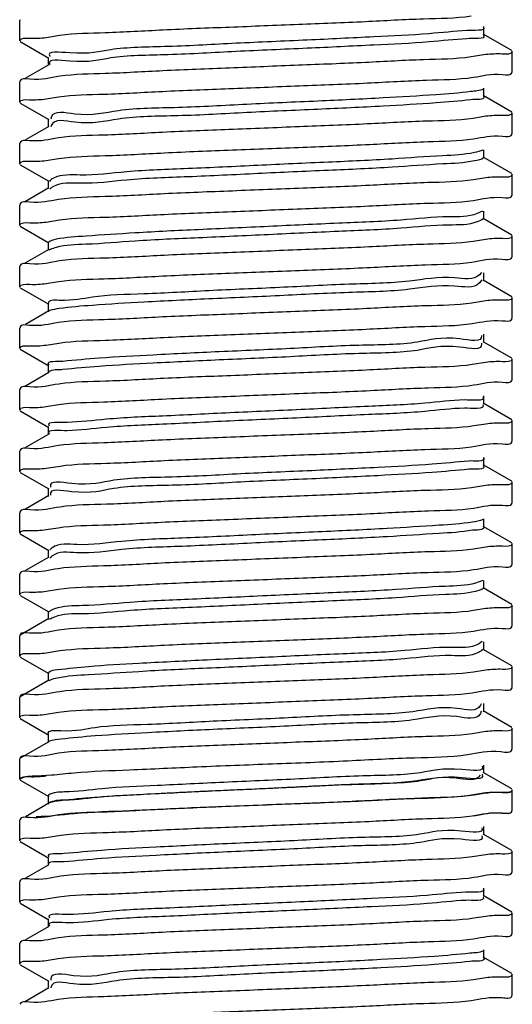
# Model space of a CAD drawing. Extents: x -1069802 to 3709200, y -1510837 to 973127.
# Drawn here: x 991451 to 991495, y -1281811 to -1281723 of the extents above; entities that cross this region are included whole.
import ezdxf

# ---------------------------------------------------------------- set-up
doc = ezdxf.new("R2010")
doc.units = 0
doc.header["$LTSCALE"] = 1000
doc.header["$MEASUREMENT"] = 0

msp = doc.modelspace()

# ---------------------------------------------------------------- linework, layer by layer
at = {"color": 0, "linetype": 'Continuous'}
for p, q in [((991451.493, -1281723.263), (991451.441, -1281723.323)), ((991451.441, -1281725.143), (991451.441, -1281723.323)), ((991492.611, -1281724.597), (991492.611, -1281723.869)), ((991451.493, -1281725.203), (991454.022, -1281726.667)), ((991453.798, -1281724.831), (991454.989, -1281724.641)), ((991495.081, -1281725.994), (991492.552, -1281724.53)), ((991495.133, -1281727.874), (991495.133, -1281726.054)), ((991453.964, -1281726.6), (991453.964, -1281727.328)), ((991492.774, -1281726.36), (991491.472, -1281726.564)), ((991454.022, -1281727.26), (991451.952, -1281728.459)), ((991495.081, -1281727.934), (991495.133, -1281727.874)), ((991451.493, -1281728.725), (991451.441, -1281728.784)), ((991451.441, -1281730.605), (991451.441, -1281728.784)), ((991492.611, -1281730.059), (991492.611, -1281729.331)), ((991453.795, -1281730.285), (991454.878, -1281730.111)), ((991495.081, -1281731.455), (991492.552, -1281729.991)), ((991451.493, -1281730.665), (991454.022, -1281732.129)), ((991453.964, -1281732.061), (991453.964, -1281732.79)), ((991492.779, -1281731.833), (991491.672, -1281732.011)), ((991495.133, -1281733.336), (991495.133, -1281731.515)), ((991454.022, -1281732.722), (991451.952, -1281733.92)), ((991454.233, -1281732.679), (991454.214, -1281732.758)), ((991495.081, -1281733.395), (991495.133, -1281733.336)), ((991451.493, -1281734.186), (991451.441, -1281734.246)), ((991451.441, -1281736.066), (991451.441, -1281734.246)), ((991492.611, -1281735.52), (991492.611, -1281734.792)), ((991453.795, -1281735.748), (991454.893, -1281735.571)), ((991495.081, -1281736.917), (991492.552, -1281735.453)), ((991451.493, -1281736.126), (991454.022, -1281737.59)), ((991492.779, -1281737.296), (991491.694, -1281737.471)), ((991495.133, -1281738.797), (991495.133, -1281736.977)), ((991454.022, -1281738.183), (991451.952, -1281739.382)), ((991453.964, -1281737.523), (991453.964, -1281738.251)), ((991454.207, -1281738.213), (991454.125, -1281738.285)), ((991454.232, -1281738.193), (991454.207, -1281738.213)), ((991495.081, -1281738.857), (991495.133, -1281738.797)), ((991451.493, -1281739.648), (991451.441, -1281739.707)), ((991451.441, -1281741.528), (991451.441, -1281739.707)), ((991492.488, -1281740.236), (991492.027, -1281740.468)), ((991495.081, -1281742.378), (991492.552, -1281740.914)), ((991492.611, -1281740.982), (991492.611, -1281740.254)), ((991451.493, -1281741.588), (991454.022, -1281743.052)), ((991453.798, -1281741.215), (991454.985, -1281741.026)), ((991495.133, -1281744.259), (991495.133, -1281742.438)), ((991453.964, -1281742.984), (991453.964, -1281743.713)), ((991492.779, -1281742.756), (991491.675, -1281742.934)), ((991454.022, -1281743.645), (991451.952, -1281744.843)), ((991454.149, -1281743.662), (991454.061, -1281743.708)), ((991454.183, -1281743.646), (991454.149, -1281743.662)), ((991495.081, -1281744.319), (991495.133, -1281744.259)), ((991451.493, -1281745.109), (991451.441, -1281745.169)), ((991451.441, -1281746.989), (991451.441, -1281745.169)), ((991492.399, -1281745.687), (991492.238, -1281745.886)), ((991492.611, -1281746.443), (991492.611, -1281745.715)), ((991451.493, -1281747.049), (991454.022, -1281748.513)), ((991453.795, -1281746.67), (991454.879, -1281746.495)), ((991492.431, -1281746.357), (991492.238, -1281746.614)), ((991495.081, -1281747.84), (991492.552, -1281746.376)), ((991495.133, -1281749.72), (991495.133, -1281747.9)), ((991453.964, -1281748.446), (991453.964, -1281749.174)), ((991492.775, -1281748.21), (991491.54, -1281748.405)), ((991454.022, -1281749.106), (991451.952, -1281750.305)), ((991454.106, -1281749.077), (991454.025, -1281749.112)), ((991495.081, -1281749.78), (991495.133, -1281749.72)), ((991451.493, -1281750.571), (991451.441, -1281750.63)), ((991451.441, -1281752.451), (991451.441, -1281750.63)), ((991492.398, -1281751.276), (991492.403, -1281751.304)), ((991492.611, -1281751.905), (991492.611, -1281751.177)), ((991453.795, -1281752.134), (991454.916, -1281751.954)), ((991492.389, -1281751.966), (991492.403, -1281752.032)), ((991495.081, -1281753.301), (991492.552, -1281751.837)), ((991451.493, -1281752.511), (991454.022, -1281753.975)), ((991453.964, -1281753.907), (991453.964, -1281754.636)), ((991492.777, -1281753.674), (991491.585, -1281753.864)), ((991495.133, -1281755.182), (991495.133, -1281753.361)), ((991454.022, -1281754.568), (991451.952, -1281755.767)), ((991495.081, -1281755.242), (991495.133, -1281755.182)), ((991451.493, -1281756.032), (991451.441, -1281756.092)), ((991451.441, -1281757.912), (991451.441, -1281756.092)), ((991492.611, -1281757.366), (991492.611, -1281756.638)), ((991453.795, -1281757.592), (991454.871, -1281757.419)), ((991495.081, -1281758.763), (991492.552, -1281757.299)), ((991451.493, -1281757.972), (991454.022, -1281759.436)), ((991492.78, -1281759.143), (991491.715, -1281759.316)), ((991495.133, -1281760.643), (991495.133, -1281758.823)), ((991454.022, -1281760.029), (991451.952, -1281761.228)), ((991453.964, -1281759.369), (991453.964, -1281760.097)), ((991495.081, -1281760.703), (991495.133, -1281760.643)), ((991451.493, -1281761.494), (991451.441, -1281761.553)), ((991451.441, -1281763.374), (991451.441, -1281761.553)), ((991495.081, -1281764.224), (991492.552, -1281762.76)), ((991492.611, -1281762.828), (991492.611, -1281762.1)), ((991451.493, -1281763.434), (991454.022, -1281764.898)), ((991453.799, -1281763.064), (991455.036, -1281762.868)), ((991495.133, -1281766.105), (991495.133, -1281764.284)), ((991453.964, -1281764.83), (991453.964, -1281765.559)), ((991492.775, -1281764.593), (991491.513, -1281764.792)), ((991454.022, -1281765.491), (991451.952, -1281766.69)), ((991495.081, -1281766.165), (991495.133, -1281766.105)), ((991451.493, -1281766.955), (991451.441, -1281767.015)), ((991451.441, -1281768.836), (991451.441, -1281767.015)), ((991492.611, -1281768.289), (991492.611, -1281767.561)), ((991451.493, -1281768.895), (991454.022, -1281770.36)), ((991453.794, -1281768.514), (991454.851, -1281768.343)), ((991495.081, -1281769.686), (991492.552, -1281768.222)), ((991495.133, -1281771.566), (991495.133, -1281769.746)), ((991453.964, -1281770.292), (991453.964, -1281771.02)), ((991492.779, -1281770.065), (991491.696, -1281770.24)), ((991454.022, -1281770.953), (991451.952, -1281772.151)), ((991454.21, -1281770.948), (991454.134, -1281771.032)), ((991454.232, -1281770.927), (991454.21, -1281770.948)), ((991495.081, -1281771.626), (991495.133, -1281771.566)), ((991451.493, -1281772.417), (991451.441, -1281772.477)), ((991451.441, -1281774.297), (991451.441, -1281772.477)), ((991492.517, -1281773.031), (991491.883, -1281773.262)), ((991492.611, -1281773.751), (991492.611, -1281773.023)), ((991453.795, -1281773.977), (991454.874, -1281773.803)), ((991495.081, -1281775.147), (991492.552, -1281773.683)), ((991451.493, -1281774.357), (991454.022, -1281775.821)), ((991453.964, -1281775.753), (991453.964, -1281776.482)), ((991492.779, -1281775.527), (991491.693, -1281775.702)), ((991495.133, -1281777.028), (991495.133, -1281775.207)), ((991454.022, -1281776.414), (991451.493, -1281777.878)), ((991454.18, -1281776.444), (991454.092, -1281776.503)), ((991454.21, -1281776.426), (991454.18, -1281776.444)), ((991495.081, -1281777.088), (991495.133, -1281777.028)), ((991451.493, -1281777.878), (991451.441, -1281777.938)), ((991451.441, -1281779.759), (991451.441, -1281777.938)), ((991492.458, -1281778.452), (991492.122, -1281778.68)), ((991492.611, -1281779.212), (991492.611, -1281778.484)), ((991453.798, -1281779.447), (991455.013, -1281779.254)), ((991495.081, -1281780.609), (991492.552, -1281779.145)), ((991451.493, -1281779.818), (991454.022, -1281781.283)), ((991492.779, -1281780.988), (991491.687, -1281781.164)), ((991495.133, -1281782.489), (991495.133, -1281780.669)), ((991454.022, -1281781.876), (991451.493, -1281783.34)), ((991453.964, -1281781.215), (991453.964, -1281781.943)), ((991454.131, -1281781.878), (991454.046, -1281781.918)), ((991495.081, -1281782.549), (991495.133, -1281782.489)), ((991451.493, -1281783.34), (991451.441, -1281783.4)), ((991451.441, -1281785.22), (991451.441, -1281783.4)), ((991492.362, -1281783.963), (991492.314, -1281784.098)), ((991492.376, -1281784.63), (991492.314, -1281784.827)), ((991495.081, -1281786.071), (991492.552, -1281784.606)), ((991492.611, -1281784.674), (991492.611, -1281783.946)), ((991451.493, -1281785.28), (991454.022, -1281786.744)), ((991453.795, -1281784.901), (991454.892, -1281784.725)), ((991495.133, -1281787.951), (991495.133, -1281786.13)), ((991453.964, -1281786.676), (991453.964, -1281787.405)), ((991492.776, -1281786.442), (991491.573, -1281786.634)), ((991454.022, -1281787.337), (991451.493, -1281788.801)), ((991454.095, -1281787.296), (991454.018, -1281787.329)), ((991495.081, -1281788.011), (991495.133, -1281787.951)), ((991451.493, -1281788.801), (991451.441, -1281788.861)), ((991451.441, -1281790.682), (991451.441, -1281788.861)), ((991492.611, -1281790.135), (991492.611, -1281789.407)), ((991451.493, -1281790.741), (991454.022, -1281792.206)), ((991451.493, -1281790.741), (991454.022, -1281792.206)), ((991452.916, -1281790.36), (991453.818, -1281790.316)), ((991453.818, -1281790.316), (991454.257, -1281790.282)), ((991492.448, -1281790.225), (991492.458, -1281790.245)), ((991495.081, -1281791.532), (991492.552, -1281790.068)), ((991495.133, -1281793.412), (991495.133, -1281791.592)), ((991495.133, -1281793.412), (991495.133, -1281791.592)), ((991454.002, -1281792.083), (991453.964, -1281792.138)), ((991453.964, -1281792.138), (991453.964, -1281792.866)), ((991453.964, -1281792.138), (991453.964, -1281792.866)), ((991492.767, -1281791.882), (991491.149, -1281792.125)), ((991492.78, -1281791.914), (991491.741, -1281792.083)), ((991454.022, -1281792.799), (991451.952, -1281793.997)), ((991454.098, -1281792.763), (991454.021, -1281792.796)), ((991495.081, -1281793.472), (991495.133, -1281793.412)), ((991495.081, -1281793.472), (991495.133, -1281793.412)), ((991451.493, -1281794.263), (991451.441, -1281794.323)), ((991451.441, -1281796.143), (991451.441, -1281794.323)), ((991492.611, -1281795.597), (991492.611, -1281794.869)), ((991453.8, -1281795.837), (991455.102, -1281795.633)), ((991492.433, -1281795.684), (991492.445, -1281795.711)), ((991495.081, -1281796.994), (991492.552, -1281795.529)), ((991451.493, -1281796.203), (991454.022, -1281797.667)), ((991453.964, -1281797.6), (991453.964, -1281798.328)), ((991492.776, -1281797.366), (991491.581, -1281797.556)), ((991495.133, -1281798.874), (991495.133, -1281797.053)), ((991454.022, -1281798.26), (991451.952, -1281799.459)), ((991495.081, -1281798.934), (991495.133, -1281798.874)), ((991451.493, -1281799.724), (991451.441, -1281799.784)), ((991451.441, -1281801.605), (991451.441, -1281799.784)), ((991492.611, -1281801.058), (991492.611, -1281800.33)), ((991453.795, -1281801.285), (991454.871, -1281801.111)), ((991495.081, -1281802.455), (991492.552, -1281800.991)), ((991451.493, -1281801.664), (991454.022, -1281803.129)), ((991492.78, -1281802.835), (991491.709, -1281803.008)), ((991495.133, -1281804.335), (991495.133, -1281802.515)), ((991454.022, -1281803.722), (991451.952, -1281804.92)), ((991453.964, -1281803.061), (991453.964, -1281803.789)), ((991495.081, -1281804.395), (991495.133, -1281804.335)), ((991451.493, -1281805.186), (991451.441, -1281805.246)), ((991451.441, -1281807.066), (991451.441, -1281805.246)), ((991495.081, -1281807.917), (991492.552, -1281806.452)), ((991492.611, -1281806.52), (991492.611, -1281805.792)), ((991451.493, -1281807.126), (991454.022, -1281808.59)), ((991453.795, -1281806.746), (991454.866, -1281806.573)), ((991495.133, -1281809.797), (991495.133, -1281807.976)), ((991453.964, -1281808.523), (991453.964, -1281809.251)), ((991492.779, -1281808.296), (991491.704, -1281808.47)), ((991454.022, -1281809.183), (991451.952, -1281810.382)), ((991454.203, -1281809.119), (991454.203, -1281809.177)), ((991495.081, -1281809.857), (991495.133, -1281809.797))]:
    msp.add_line(p, q, dxfattribs=at)
msp.add_lwpolyline([(991451.441, -1281790.682), (991451.452, -1281790.654), (991451.485, -1281790.627)], dxfattribs=at)
for points, start_tangent, end_tangent in [([(991454.989, -1281724.641), (991459.033, -1281724.396), (991464.149, -1281724.153), (991470.056, -1281723.907), (991476.161, -1281723.663), (991482.098, -1281723.417), (991487.266, -1281723.174), (991491.472, -1281722.923)], (0.989262, 0.146152), (0.98929, 0.145962)), ([(991491.115, -1281724.213), (991487.762, -1281724.498), (991482.866, -1281724.784), (991476.947, -1281725.069), (991470.638, -1281725.354), (991464.612, -1281725.639), (991459.511, -1281725.924), (991455.88, -1281726.209), (991454.105, -1281726.495), (991454.114, -1281726.51)], (-0.9978, -0.066302), (0.512916, -0.858439)), ([(991492.565, -1281723.926), (991491.115, -1281724.213)], (0.631496, -0.775379), (-0.9978, -0.066302)), ([(991451.441, -1281725.143), (991452.343, -1281724.893)], (0, 1), (0.999228, -0.039277)), ([(991452.343, -1281724.893), (991453.798, -1281724.831)], (0.999228, -0.039277), (0.991813, 0.127699)), ([(991491.115, -1281724.941), (991487.762, -1281725.227), (991482.866, -1281725.512), (991476.947, -1281725.797), (991470.638, -1281726.082), (991464.612, -1281726.367), (991459.511, -1281726.652), (991455.88, -1281726.938), (991454.105, -1281727.223)], (-0.9978, -0.066302), (0.470028, -0.882652)), ([(991492.558, -1281724.647), (991492.566, -1281724.656), (991491.115, -1281724.941)], (0.685578, -0.727999), (-0.9978, -0.066302)), ([(991495.133, -1281726.054), (991494.214, -1281726.307)], (0, -1), (-0.999122, 0.041894)), ([(991491.472, -1281726.564), (991487.266, -1281726.815), (991482.098, -1281727.058), (991476.161, -1281727.304), (991470.056, -1281727.548), (991464.149, -1281727.794), (991459.033, -1281728.037), (991454.989, -1281728.282)], (-0.98929, -0.145962), (-0.989262, -0.146152)), ([(991494.214, -1281726.307), (991492.774, -1281726.36)], (-0.999122, 0.041894), (-0.992805, -0.119744)), ([(991454.103, -1281727.219), (991454.105, -1281727.223)], (0.457514, -0.889202), (0.470027, -0.882652)), ([(991454.989, -1281728.282), (991452.343, -1281728.534), (991451.451, -1281728.712)], (-0.989262, -0.146152), (-0.296953, -0.954892)), ([(991454.878, -1281730.111), (991458.923, -1281729.863), (991464.096, -1281729.617), (991470.005, -1281729.371), (991476.245, -1281729.121), (991482.295, -1281728.87), (991487.525, -1281728.622), (991491.672, -1281728.37)], (0.989096, 0.14727), (0.98906, 0.147515)), ([(991491.672, -1281728.37), (991494.26, -1281728.121), (991495.122, -1281727.947)], (0.98906, 0.147515), (0.309217, 0.950991)), ([(991492.559, -1281729.41), (991491.464, -1281729.631)], (-0.872777, -0.488119), (-0.99091, -0.134523)), ([(991451.441, -1281730.605), (991452.316, -1281730.358)], (0, 1), (0.999358, -0.035813)), ([(991452.316, -1281730.358), (991453.795, -1281730.285)], (0.999358, -0.035813), (0.990763, 0.135601)), ([(991491.464, -1281729.631), (991488.382, -1281729.917), (991483.69, -1281730.202), (991477.888, -1281730.487), (991471.596, -1281730.772), (991465.483, -1281731.057), (991460.204, -1281731.342), (991456.319, -1281731.628), (991454.245, -1281731.913), (991454.206, -1281732.088)], (-0.99091, -0.134523), (-0.110682, -0.993856)), ([(991491.464, -1281730.36), (991488.382, -1281730.645), (991483.69, -1281730.93), (991477.888, -1281731.215), (991471.596, -1281731.5), (991465.483, -1281731.785), (991460.204, -1281732.071), (991456.319, -1281732.356), (991454.245, -1281732.641), (991454.238, -1281732.661)], (-0.99091, -0.134523), (-0.301481, -0.953472)), ([(991492.603, -1281730.064), (991492.607, -1281730.074), (991491.464, -1281730.36)], (0.530135, -0.847913), (-0.99091, -0.134523)), ([(991491.672, -1281732.011), (991487.525, -1281732.264), (991482.295, -1281732.511), (991476.245, -1281732.762), (991470.005, -1281733.012), (991464.096, -1281733.258), (991458.923, -1281733.504), (991454.878, -1281733.752)], (-0.98906, -0.147515), (-0.989096, -0.14727)), ([(991494.26, -1281731.762), (991492.779, -1281731.833)], (-0.999355, 0.035916), (-0.990975, -0.13405)), ([(991495.133, -1281731.515), (991494.26, -1281731.762)], (0, -1), (-0.999355, 0.035916)), ([(991454.238, -1281732.661), (991454.233, -1281732.679)], (-0.301482, -0.953472), (-0.278626, -0.9604)), ([(991454.878, -1281733.752), (991452.316, -1281733.999), (991451.452, -1281734.173)], (-0.989096, -0.14727), (-0.308488, -0.951228)), ([(991454.893, -1281735.571), (991459.021, -1281735.32), (991464.246, -1281735.072), (991470.305, -1281734.82), (991476.569, -1281734.57), (991482.467, -1281734.324), (991487.641, -1281734.078), (991491.694, -1281733.83)], (0.989059, 0.147524), (0.989086, 0.147338)), ([(991491.694, -1281733.83), (991494.257, -1281733.583), (991495.122, -1281733.409)], (0.989086, 0.147338), (0.307926, 0.95141)), ([(991492.532, -1281734.822), (991491.769, -1281735.05)], (-0.878244, -0.478212), (-0.975692, -0.219145)), ([(991491.769, -1281735.05), (991488.965, -1281735.335), (991484.489, -1281735.62), (991478.818, -1281735.905), (991472.557, -1281736.19), (991466.374, -1281736.475), (991460.929, -1281736.761), (991456.801, -1281737.046), (991454.432, -1281737.331), (991454.08, -1281737.608)], (-0.975692, -0.219145), (-0.590648, -0.806929)), ([(991492.593, -1281735.505), (991491.769, -1281735.778)], (-0.640023, -0.768356), (-0.975692, -0.219145)), ([(991451.441, -1281736.066), (991452.313, -1281735.82)], (0, 1), (0.999362, -0.035727)), ([(991452.313, -1281735.82), (991453.795, -1281735.748)], (0.999362, -0.035727), (0.990885, 0.134707)), ([(991491.769, -1281735.778), (991488.965, -1281736.063), (991484.489, -1281736.348), (991478.818, -1281736.633), (991472.557, -1281736.918), (991466.374, -1281737.204), (991460.929, -1281737.489), (991456.801, -1281737.774), (991454.432, -1281738.059), (991454.232, -1281738.193)], (-0.975692, -0.219145), (-0.794754, -0.606932)), ([(991494.257, -1281737.224), (991492.779, -1281737.296)], (-0.999352, 0.035983), (-0.990791, -0.135397)), ([(991495.133, -1281736.977), (991494.257, -1281737.224)], (0, -1), (-0.999352, 0.035983)), ([(991491.694, -1281737.471), (991487.641, -1281737.719), (991482.467, -1281737.965), (991476.569, -1281738.211), (991470.305, -1281738.461), (991464.246, -1281738.713), (991459.021, -1281738.961), (991454.893, -1281739.212)], (-0.989086, -0.147338), (-0.989059, -0.147524)), ([(991491.675, -1281739.293), (991494.251, -1281739.045), (991495.122, -1281738.87)], (0.989081, 0.147376), (0.305277, 0.952264)), ([(991454.893, -1281739.212), (991452.313, -1281739.461), (991451.452, -1281739.634)], (-0.989059, -0.147524), (-0.309564, -0.950879)), ([(991454.985, -1281741.026), (991459.047, -1281740.78), (991464.255, -1281740.533), (991470.242, -1281740.284), (991476.426, -1281740.037), (991482.401, -1281739.788), (991487.599, -1281739.542), (991491.675, -1281739.293)], (0.989209, 0.146514), (0.989081, 0.147376)), ([(991492.027, -1281740.468), (991489.508, -1281740.753), (991485.26, -1281741.038), (991479.734, -1281741.323), (991473.521, -1281741.608), (991467.282, -1281741.894), (991461.684, -1281742.179), (991457.324, -1281742.464), (991454.667, -1281742.749), (991454.005, -1281743.023)], (-0.929253, -0.369445), (-0.689124, -0.724644)), ([(991492.54, -1281740.918), (991492.027, -1281741.196)], (-0.667657, -0.744469), (-0.929253, -0.369445)), ([(991451.441, -1281741.528), (991452.347, -1281741.277)], (0, 1), (0.999216, -0.039597)), ([(991452.347, -1281741.277), (991453.798, -1281741.215)], (0.999216, -0.039597), (0.991812, 0.127705)), ([(991492.027, -1281741.196), (991489.508, -1281741.481), (991485.26, -1281741.766), (991479.734, -1281742.051), (991473.521, -1281742.337), (991467.282, -1281742.622), (991461.684, -1281742.907), (991457.324, -1281743.192), (991454.667, -1281743.477), (991454.183, -1281743.646)], (-0.929253, -0.369445), (-0.914981, -0.403497)), ([(991494.251, -1281742.686), (991492.779, -1281742.756)], (-0.999325, 0.036734), (-0.990988, -0.13395)), ([(991495.133, -1281742.438), (991494.251, -1281742.686)], (0, -1), (-0.999325, 0.036734)), ([(991491.675, -1281742.934), (991487.599, -1281743.183), (991482.401, -1281743.429), (991476.426, -1281743.678), (991470.242, -1281743.925), (991464.255, -1281744.174), (991459.047, -1281744.421), (991454.985, -1281744.667)], (-0.989081, -0.147376), (-0.989209, -0.146514)), ([(991491.54, -1281744.764), (991494.219, -1281744.511), (991495.123, -1281744.331)], (0.989263, 0.146147), (0.292032, 0.956409)), ([(991454.985, -1281744.667), (991452.347, -1281744.918), (991451.451, -1281745.096)], (-0.989209, -0.146514), (-0.295405, -0.955372)), ([(991454.879, -1281746.495), (991458.933, -1281746.247), (991464.105, -1281746.001), (991470.076, -1281745.752), (991476.251, -1281745.506), (991482.244, -1281745.257), (991487.447, -1281745.011), (991491.54, -1281744.764)], (0.989079, 0.147384), (0.989263, 0.146147)), ([(991492.238, -1281745.886), (991490.012, -1281746.171), (991486.001, -1281746.456), (991480.634, -1281746.741), (991474.483, -1281747.027), (991468.205, -1281747.312), (991462.469, -1281747.597), (991457.887, -1281747.882), (991454.947, -1281748.167), (991453.964, -1281748.446)], (-0.704597, -0.709608), (-0.019339, -0.999813)), ([(991451.441, -1281746.989), (991452.318, -1281746.742)], (0, 1), (0.999351, -0.036022)), ([(991452.318, -1281746.742), (991453.795, -1281746.67)], (0.999351, -0.036022), (0.990786, 0.135436)), ([(991492.238, -1281746.614), (991490.012, -1281746.899), (991486.001, -1281747.184), (991480.634, -1281747.47), (991474.483, -1281747.755), (991468.205, -1281748.04), (991462.469, -1281748.325), (991457.887, -1281748.61), (991454.947, -1281748.895), (991454.106, -1281749.077)], (-0.704597, -0.709608), (-0.941431, -0.337206)), ([(991495.133, -1281747.9), (991494.219, -1281748.152)], (0, -1), (-0.999168, 0.040787)), ([(991491.54, -1281748.405), (991487.447, -1281748.652), (991482.244, -1281748.898), (991476.251, -1281749.147), (991470.076, -1281749.393), (991464.105, -1281749.642), (991458.933, -1281749.888), (991454.879, -1281750.136)], (-0.989263, -0.146147), (-0.989079, -0.147384)), ([(991494.219, -1281748.152), (991492.775, -1281748.21)], (-0.999168, 0.040787), (-0.992249, -0.124262)), ([(991454.879, -1281750.136), (991452.318, -1281750.383), (991451.452, -1281750.557)], (-0.989079, -0.147384), (-0.307595, -0.951518)), ([(991454.916, -1281751.954), (991459.054, -1281751.702), (991464.228, -1281751.457), (991470.159, -1281751.21), (991476.274, -1281750.966), (991482.185, -1281750.721), (991487.384, -1281750.476), (991491.585, -1281750.223)], (0.98914, 0.146975), (0.989195, 0.146606)), ([(991491.585, -1281750.223), (991494.253, -1281749.968), (991495.122, -1281749.793)], (0.989195, 0.146606), (0.305587, 0.952164)), ([(991492.403, -1281751.304), (991490.473, -1281751.589), (991486.711, -1281751.874), (991481.516, -1281752.16), (991475.443, -1281752.445), (991469.141, -1281752.73), (991463.281, -1281753.015), (991458.488, -1281753.3), (991455.274, -1281753.585)], (0.147183, -0.989109), (-0.994847, -0.101391)), ([(991451.441, -1281752.451), (991452.308, -1281752.205)], (0, 1), (0.999371, -0.035449)), ([(991452.308, -1281752.205), (991453.795, -1281752.134)], (0.999371, -0.035449), (0.991046, 0.13352)), ([(991492.403, -1281752.032), (991490.473, -1281752.317), (991486.711, -1281752.603), (991481.516, -1281752.888), (991475.443, -1281753.173), (991469.141, -1281753.458), (991463.281, -1281753.743), (991458.488, -1281754.029), (991455.274, -1281754.314)], (0.147183, -0.989109), (-0.994847, -0.101391)), ([(991455.274, -1281753.585), (991453.981, -1281753.871), (991453.99, -1281753.883)], (-0.994847, -0.101391), (0.673795, -0.738918)), ([(991491.585, -1281753.864), (991487.384, -1281754.117), (991482.185, -1281754.362), (991476.274, -1281754.607), (991470.159, -1281754.851), (991464.228, -1281755.098), (991459.054, -1281755.343), (991454.916, -1281755.595)], (-0.989195, -0.146606), (-0.98914, -0.146975)), ([(991494.253, -1281753.609), (991492.777, -1281753.674)], (-0.999299, 0.037429), (-0.991717, -0.128442)), ([(991495.133, -1281753.361), (991494.253, -1281753.609)], (0, -1), (-0.999299, 0.037429)), ([(991455.274, -1281754.314), (991453.997, -1281754.538)], (-0.994847, -0.101391), (-0.765413, -0.64354)), ([(991454.916, -1281755.595), (991452.308, -1281755.846), (991451.452, -1281756.019)], (-0.98914, -0.146975), (-0.311669, -0.950191)), ([(991454.871, -1281757.419), (991458.892, -1281757.172), (991464.07, -1281756.926), (991470.178, -1281756.671), (991476.602, -1281756.415), (991482.537, -1281756.167), (991487.683, -1281755.922), (991491.715, -1281755.675)], (0.989097, 0.147264), (0.989076, 0.147407)), ([(991491.715, -1281755.675), (991494.261, -1281755.428), (991495.122, -1281755.255)], (0.989076, 0.147407), (0.309849, 0.950786)), ([(991490.892, -1281757.007), (991487.387, -1281757.293), (991482.377, -1281757.578), (991476.398, -1281757.863), (991470.087, -1281758.148), (991464.117, -1281758.433), (991459.126, -1281758.718), (991455.645, -1281759.004)], (-0.999776, -0.021161), (-0.999572, -0.029241)), ([(991492.523, -1281756.727), (991490.892, -1281757.007)], (0.582116, -0.813106), (-0.999776, -0.021161)), ([(991492.515, -1281757.444), (991492.52, -1281757.451), (991490.892, -1281757.736)], (0.629999, -0.776596), (-0.999776, -0.021161)), ([(991451.441, -1281757.912), (991452.317, -1281757.666)], (0, 1), (0.999359, -0.035802)), ([(991452.317, -1281757.666), (991453.795, -1281757.592)], (0.999359, -0.035802), (0.990702, 0.13605)), ([(991490.892, -1281757.736), (991487.387, -1281758.021), (991482.377, -1281758.306), (991476.398, -1281758.591), (991470.087, -1281758.876), (991464.117, -1281759.162), (991459.126, -1281759.447), (991455.645, -1281759.732)], (-0.999776, -0.021161), (-0.999572, -0.029241)), ([(991455.645, -1281759.004), (991454.046, -1281759.289), (991454.051, -1281759.295)], (-0.999572, -0.029241), (0.643817, -0.765179)), ([(991494.261, -1281759.069), (991492.78, -1281759.143)], (-0.999374, 0.035381), (-0.990592, -0.13685)), ([(991495.133, -1281758.823), (991494.261, -1281759.069)], (0, -1), (-0.999374, 0.035381)), ([(991455.645, -1281759.732), (991454.043, -1281760.014)], (-0.999572, -0.029241), (0.596767, -0.802414)), ([(991491.715, -1281759.316), (991487.683, -1281759.563), (991482.537, -1281759.808), (991476.602, -1281760.056), (991470.178, -1281760.312), (991464.07, -1281760.567), (991458.892, -1281760.813), (991454.871, -1281761.06)], (-0.989076, -0.147407), (-0.989097, -0.147264)), ([(991491.513, -1281761.151), (991494.221, -1281760.895), (991495.123, -1281760.716)], (0.989286, 0.145993), (0.292416, 0.956291)), ([(991454.871, -1281761.06), (991452.317, -1281761.307), (991451.452, -1281761.48)], (-0.989097, -0.147264), (-0.308221, -0.951315)), ([(991455.036, -1281762.868), (991459.137, -1281762.621), (991464.269, -1281762.379), (991470.19, -1281762.132), (991476.298, -1281761.888), (991482.227, -1281761.642), (991487.368, -1281761.4), (991491.513, -1281761.151)], (0.989279, 0.146039), (0.989286, 0.145993)), ([(991491.267, -1281762.426), (991488.028, -1281762.711), (991483.216, -1281762.996), (991477.345, -1281763.281), (991471.041, -1281763.566), (991464.976, -1281763.851), (991459.799, -1281764.137), (991456.059, -1281764.422), (991454.158, -1281764.707), (991454.173, -1281764.758)], (-0.995469, -0.095089), (0.324974, -0.945723)), ([(991492.594, -1281762.149), (991491.267, -1281762.426)], (0.396749, -0.917927), (-0.995469, -0.095089)), ([(991451.441, -1281763.374), (991452.351, -1281763.122)], (0, 1), (0.999181, -0.040475)), ([(991452.351, -1281763.122), (991453.799, -1281763.064)], (0.999181, -0.040475), (0.992237, 0.124365)), ([(991491.267, -1281763.154), (991488.028, -1281763.439), (991483.216, -1281763.724), (991477.345, -1281764.009), (991471.041, -1281764.295), (991464.976, -1281764.58), (991459.799, -1281764.865), (991456.059, -1281765.15), (991454.158, -1281765.435)], (-0.995469, -0.095089), (0.225619, -0.974216)), ([(991492.58, -1281762.857), (991492.589, -1281762.869), (991491.267, -1281763.154)], (0.681767, -0.731569), (-0.995469, -0.095089)), ([(991494.221, -1281764.536), (991492.775, -1281764.593)], (-0.999162, 0.040935), (-0.992452, -0.122635)), ([(991495.133, -1281764.284), (991494.221, -1281764.536)], (0, -1), (-0.999162, 0.040935)), ([(991491.513, -1281764.792), (991487.368, -1281765.041), (991482.227, -1281765.283), (991476.298, -1281765.529), (991470.19, -1281765.773), (991464.269, -1281766.02), (991459.137, -1281766.262), (991455.036, -1281766.509)], (-0.989286, -0.145993), (-0.989279, -0.146039)), ([(991454.158, -1281765.435), (991454.162, -1281765.453)], (0.225619, -0.974216), (0.263642, -0.96462)), ([(991491.696, -1281766.599), (991494.255, -1281766.352), (991495.122, -1281766.178)], (0.989126, 0.147068), (0.307355, 0.951595)), ([(991455.036, -1281766.509), (991452.351, -1281766.763), (991451.451, -1281766.942)], (-0.989279, -0.146039), (-0.293373, -0.955998)), ([(991454.851, -1281768.343), (991458.869, -1281768.097), (991464.007, -1281767.852), (991469.973, -1281767.603), (991476.423, -1281767.345), (991482.53, -1281767.09), (991487.692, -1281766.844), (991491.696, -1281766.599)], (0.989079, 0.147387), (0.989126, 0.147068)), ([(991491.598, -1281767.844), (991488.632, -1281768.129), (991484.03, -1281768.414), (991478.281, -1281768.699), (991472, -1281768.984), (991465.856, -1281769.27), (991460.505, -1281769.555), (991456.517, -1281769.84), (991454.318, -1281770.125), (991454.111, -1281770.346)], (-0.986099, -0.166158), (-0.342963, -0.939349)), ([(991492.548, -1281767.62), (991491.598, -1281767.844)], (-0.886842, -0.462072), (-0.986099, -0.166158)), ([(991451.441, -1281768.836), (991452.311, -1281768.589)], (0, 1), (0.999386, -0.035037)), ([(991452.311, -1281768.589), (991453.794, -1281768.514)], (0.999386, -0.035037), (0.990499, 0.137516)), ([(991491.598, -1281768.572), (991488.632, -1281768.857), (991484.03, -1281769.142), (991478.281, -1281769.428), (991472, -1281769.713), (991465.856, -1281769.998), (991460.505, -1281770.283), (991456.517, -1281770.568), (991454.318, -1281770.853), (991454.232, -1281770.927)], (-0.986099, -0.166158), (-0.738571, -0.674176)), ([(991492.61, -1281768.289), (991491.598, -1281768.572)], (-0.130932, -0.991391), (-0.986099, -0.166158)), ([(991495.133, -1281769.746), (991494.255, -1281769.993)], (0, -1), (-0.999349, 0.036076)), ([(991491.696, -1281770.24), (991487.692, -1281770.485), (991482.53, -1281770.731), (991476.423, -1281770.986), (991469.973, -1281771.244), (991464.007, -1281771.493), (991458.869, -1281771.738), (991454.851, -1281771.984)], (-0.989126, -0.147068), (-0.989079, -0.147387)), ([(991494.255, -1281769.993), (991492.779, -1281770.065)], (-0.999349, 0.036076), (-0.990775, -0.135516)), ([(991454.851, -1281771.984), (991452.311, -1281772.23), (991451.452, -1281772.403)], (-0.989079, -0.147387), (-0.310932, -0.950432)), ([(991454.874, -1281773.803), (991458.97, -1281773.553), (991464.183, -1281773.305), (991470.259, -1281773.053), (991476.574, -1281772.8), (991482.465, -1281772.555), (991487.636, -1281772.309), (991491.693, -1281772.061)], (0.989048, 0.147594), (0.989078, 0.147395)), ([(991491.693, -1281772.061), (991494.255, -1281771.814), (991495.122, -1281771.639)], (0.989078, 0.147395), (0.307351, 0.951596)), ([(991491.883, -1281773.262), (991489.199, -1281773.547), (991484.817, -1281773.832), (991479.206, -1281774.117), (991472.963, -1281774.403), (991466.755, -1281774.688), (991461.243, -1281774.973), (991457.017, -1281775.258), (991454.525, -1281775.543), (991454.041, -1281775.821)], (-0.962924, -0.269772), (-0.658136, -0.752899)), ([(991451.441, -1281774.297), (991452.312, -1281774.051)], (0, 1), (0.999372, -0.035427)), ([(991452.312, -1281774.051), (991453.795, -1281773.977)], (0.999372, -0.035427), (0.990717, 0.135939)), ([(991491.883, -1281773.99), (991489.199, -1281774.275), (991484.817, -1281774.561), (991479.206, -1281774.846), (991472.963, -1281775.131), (991466.755, -1281775.416), (991461.243, -1281775.701), (991457.017, -1281775.986), (991454.525, -1281776.272), (991454.21, -1281776.426)], (-0.962924, -0.269772), (-0.865105, -0.501592)), ([(991492.574, -1281773.716), (991491.883, -1281773.99)], (-0.687387, -0.726291), (-0.962924, -0.269772)), ([(991491.693, -1281775.702), (991487.636, -1281775.95), (991482.465, -1281776.196), (991476.574, -1281776.441), (991470.259, -1281776.694), (991464.183, -1281776.946), (991458.97, -1281777.194), (991454.874, -1281777.444)], (-0.989078, -0.147395), (-0.989048, -0.147594)), ([(991494.255, -1281775.455), (991492.779, -1281775.527)], (-0.999348, 0.036118), (-0.990807, -0.135283)), ([(991495.133, -1281775.207), (991494.255, -1281775.455)], (0, -1), (-0.999348, 0.036118)), ([(991454.874, -1281777.444), (991452.312, -1281777.692), (991451.452, -1281777.865)], (-0.989048, -0.147594), (-0.310223, -0.950664)), ([(991455.013, -1281779.254), (991459.086, -1281779.008), (991464.289, -1281778.762), (991470.281, -1281778.513), (991476.458, -1281778.267), (991482.435, -1281778.018), (991487.622, -1281777.771), (991491.687, -1281777.523)], (0.98924, 0.146301), (0.989077, 0.147403)), ([(991491.687, -1281777.523), (991494.254, -1281777.275), (991495.122, -1281777.101)], (0.989077, 0.147403), (0.306622, 0.951831)), ([(991492.122, -1281778.68), (991489.725, -1281778.965), (991485.576, -1281779.25), (991480.115, -1281779.536), (991473.926, -1281779.821), (991467.669, -1281780.106), (991462.011, -1281780.391), (991457.556, -1281780.676), (991454.779, -1281780.961), (991453.985, -1281781.234)], (-0.877819, -0.478993), (-0.658426, -0.752645)), ([(991492.504, -1281779.13), (991492.122, -1281779.408)], (-0.609814, -0.792544), (-0.877819, -0.478993)), ([(991451.441, -1281779.759), (991452.353, -1281779.507)], (0, 1), (0.999186, -0.04035)), ([(991452.353, -1281779.507), (991453.798, -1281779.447)], (0.999186, -0.04035), (0.992062, 0.125747)), ([(991492.122, -1281779.408), (991489.725, -1281779.694), (991485.576, -1281779.979), (991480.115, -1281780.264), (991473.926, -1281780.549), (991467.669, -1281780.834), (991462.011, -1281781.119), (991457.556, -1281781.405), (991454.779, -1281781.69), (991454.131, -1281781.878)], (-0.877819, -0.478993), (-0.924952, -0.380083)), ([(991494.254, -1281780.916), (991492.779, -1281780.988)], (-0.99934, 0.036333), (-0.990869, -0.134825)), ([(991495.133, -1281780.669), (991494.254, -1281780.916)], (0, -1), (-0.99934, 0.036333)), ([(991491.687, -1281781.164), (991487.622, -1281781.412), (991482.435, -1281781.659), (991476.458, -1281781.908), (991470.281, -1281782.154), (991464.289, -1281782.403), (991459.086, -1281782.649), (991455.013, -1281782.895)], (-0.989077, -0.147403), (-0.98924, -0.146301)), ([(991491.573, -1281782.993), (991494.226, -1281782.741), (991495.123, -1281782.562)], (0.989235, 0.146334), (0.294737, 0.955578)), ([(991455.013, -1281782.895), (991452.353, -1281783.148), (991451.451, -1281783.327)], (-0.98924, -0.146301), (-0.293097, -0.956083)), ([(991454.892, -1281784.725), (991458.959, -1281784.476), (991464.158, -1281784.229), (991470.138, -1281783.98), (991476.316, -1281783.734), (991482.306, -1281783.485), (991487.507, -1281783.239), (991491.573, -1281782.993)], (0.989082, 0.147369), (0.989235, 0.146334)), ([(991492.314, -1281784.098), (991490.211, -1281784.383), (991486.304, -1281784.669), (991481.008, -1281784.954), (991474.888, -1281785.239), (991468.598, -1281785.524), (991462.808, -1281785.809), (991458.135, -1281786.094), (991455.079, -1281786.38), (991453.965, -1281786.665), (991453.969, -1281786.674)], (-0.416882, -0.90896), (0.454993, -0.890495)), ([(991451.441, -1281785.22), (991452.321, -1281784.972)], (0, 1), (0.999335, -0.036461)), ([(991452.321, -1281784.972), (991453.795, -1281784.901)], (0.999335, -0.036461), (0.990915, 0.13449)), ([(991492.314, -1281784.827), (991490.211, -1281785.112), (991486.304, -1281785.397), (991481.008, -1281785.682), (991474.888, -1281785.967), (991468.598, -1281786.252), (991462.808, -1281786.538), (991458.135, -1281786.823), (991455.079, -1281787.108), (991454.095, -1281787.296)], (-0.416882, -0.90896), (-0.943011, -0.332761)), ([(991494.226, -1281786.382), (991492.776, -1281786.442)], (-0.999204, 0.039899), (-0.991945, -0.126672)), ([(991495.133, -1281786.13), (991494.226, -1281786.382)], (0, -1), (-0.999204, 0.039899)), ([(991491.573, -1281786.634), (991487.507, -1281786.88), (991482.306, -1281787.126), (991476.316, -1281787.375), (991470.138, -1281787.621), (991464.16, -1281787.87), (991458.961, -1281788.117), (991454.892, -1281788.366)], (-0.989235, -0.146334), (-0.989081, -0.147375)), ([(991491.149, -1281788.484), (991494.123, -1281788.216), (991495.124, -1281788.022)], (0.989139, 0.146982), (0.25731, 0.966329)), ([(991454.892, -1281788.366), (991452.321, -1281788.613), (991451.452, -1281788.788)], (-0.989081, -0.147375), (-0.306169, -0.951977)), ([(991454.257, -1281790.282), (991456.259, -1281790.093), (991461.18, -1281789.827), (991467.182, -1281789.562), (991473.85, -1281789.294), (991480.548, -1281789.022), (991486.462, -1281788.753), (991491.149, -1281788.484)], (0.996556, 0.082926), (0.989139, 0.146982)), ([(991492.458, -1281789.516), (991490.655, -1281789.802), (991486.999, -1281790.087), (991481.881, -1281790.372), (991475.846, -1281790.657), (991469.538, -1281790.942), (991463.63, -1281791.227), (991458.752, -1281791.513), (991455.424, -1281791.798)], (0.432837, -0.901472), (-0.999641, -0.026791)), ([(991451.441, -1281790.682), (991452.322, -1281790.434)], (0, 1), (0.999335, -0.036453)), ([(991451.485, -1281790.627), (991452.916, -1281790.36)], (0.846349, 0.532628), (0.999621, 0.02753)), ([(991452.322, -1281790.434), (991453.795, -1281790.363)], (0.999335, -0.036453), (0.99087, 0.13482)), ([(991492.296, -1281790.293), (991490.162, -1281790.578), (991486.229, -1281790.863), (991480.915, -1281791.148), (991474.787, -1281791.433), (991468.499, -1281791.718), (991462.723, -1281792.004), (991458.073, -1281792.289), (991455.046, -1281792.574), (991454.098, -1281792.763)], (-0.505307, -0.862939), (-0.942703, -0.333632)), ([(991492.458, -1281790.245), (991490.655, -1281790.53), (991486.999, -1281790.815), (991481.881, -1281791.1), (991475.846, -1281791.385), (991469.538, -1281791.671), (991463.63, -1281791.956), (991458.752, -1281792.241), (991455.424, -1281792.526)], (0.432837, -0.901472), (-0.999641, -0.026791)), ([(991495.133, -1281791.592), (991494.123, -1281791.857)], (0, -1), (-0.998645, 0.052047)), ([(991495.133, -1281791.592), (991494.268, -1281791.837)], (0, -1), (-0.999406, 0.034469)), ([(991491.149, -1281792.125), (991486.462, -1281792.394), (991480.548, -1281792.663), (991473.85, -1281792.935), (991467.182, -1281793.203), (991461.18, -1281793.468), (991456.259, -1281793.734), (991452.916, -1281794.001)], (-0.989139, -0.146982), (-0.999621, -0.02753)), ([(991455.424, -1281791.798), (991454.002, -1281792.083)], (-0.999641, -0.026791), (-0.814814, -0.579723)), ([(991491.741, -1281792.083), (991487.74, -1281792.329), (991482.622, -1281792.573), (991476.616, -1281792.824), (991470.136, -1281793.083), (991464.018, -1281793.338), (991458.869, -1281793.584), (991454.889, -1281793.828)], (-0.989073, -0.147425), (-0.989163, -0.146821)), ([(991494.123, -1281791.857), (991492.767, -1281791.882)], (-0.998645, 0.052047), (-0.995558, -0.094155)), ([(991494.268, -1281791.837), (991492.78, -1281791.914)], (-0.999406, 0.034469), (-0.990328, -0.138746)), ([(991455.424, -1281792.526), (991454.021, -1281792.798)], (-0.999641, -0.026791), (-0.826603, -0.562785)), ([(991454.889, -1281793.828), (991452.322, -1281794.075), (991451.452, -1281794.25)], (-0.989163, -0.146821), (-0.305858, -0.952077)), ([(991455.102, -1281795.633), (991459.297, -1281795.382), (991464.464, -1281795.139), (991470.399, -1281794.893), (991476.504, -1281794.649), (991482.414, -1281794.403), (991487.529, -1281794.16), (991491.581, -1281793.915)], (0.989293, 0.145942), (0.989268, 0.14611)), ([(991491.581, -1281793.915), (991494.233, -1281793.663), (991495.123, -1281793.485)], (0.989268, 0.14611), (0.297475, 0.95473)), ([(991491.731, -1281793.904), (991494.265, -1281793.658), (991495.122, -1281793.486)], (0.989074, 0.147418), (0.311738, 0.950168)), ([(991492.445, -1281794.983), (991490.61, -1281795.268), (991486.928, -1281795.553), (991481.79, -1281795.838), (991475.745, -1281796.123), (991469.439, -1281796.408), (991463.542, -1281796.694), (991458.685, -1281796.979), (991455.386, -1281797.264)], (0.376936, -0.926239), (-0.996784, -0.080134)), ([(991451.441, -1281796.143), (991452.362, -1281795.89)], (0, 1), (0.999114, -0.042074)), ([(991452.362, -1281795.89), (991453.8, -1281795.837)], (0.999114, -0.042074), (0.992819, 0.119624)), ([(991492.445, -1281795.711), (991490.61, -1281795.996), (991486.928, -1281796.281), (991481.79, -1281796.566), (991475.745, -1281796.851), (991469.439, -1281797.137), (991463.542, -1281797.422), (991458.685, -1281797.707), (991455.386, -1281797.992)], (0.376936, -0.926239), (-0.996784, -0.080134)), ([(991455.386, -1281797.264), (991453.996, -1281797.549), (991454.005, -1281797.56)], (-0.996784, -0.080134), (0.689182, -0.724588)), ([(991491.581, -1281797.556), (991487.529, -1281797.801), (991482.414, -1281798.044), (991476.504, -1281798.29), (991470.399, -1281798.534), (991464.464, -1281798.78), (991459.297, -1281799.023), (991455.102, -1281799.274)], (-0.989268, -0.14611), (-0.989293, -0.145942)), ([(991494.233, -1281797.304), (991492.776, -1281797.366)], (-0.999231, 0.039219), (-0.991836, -0.127516)), ([(991495.133, -1281797.053), (991494.233, -1281797.304)], (0, -1), (-0.999231, 0.039219)), ([(991455.386, -1281797.992), (991453.997, -1281798.279)], (-0.996784, -0.080134), (0.613324, -0.789832)), ([(991455.102, -1281799.274), (991452.362, -1281799.531), (991451.451, -1281799.712)], (-0.989293, -0.145942), (-0.288778, -0.957396)), ([(991454.871, -1281801.111), (991458.914, -1281800.863), (991464.072, -1281800.618), (991469.987, -1281800.371), (991476.375, -1281800.116), (991482.469, -1281799.862), (991487.658, -1281799.615), (991491.709, -1281799.367)], (0.989081, 0.147375), (0.989061, 0.147506)), ([(991491.709, -1281799.367), (991494.26, -1281799.12), (991495.122, -1281798.947)], (0.989061, 0.147506), (0.30943, 0.950922)), ([(991491.016, -1281800.686), (991487.593, -1281800.971), (991482.644, -1281801.256), (991476.698, -1281801.541), (991470.387, -1281801.827), (991464.386, -1281802.112), (991459.334, -1281802.397), (991455.771, -1281802.682)], (-0.998896, -0.046982), (-1, -0.000528)), ([(991492.548, -1281800.401), (991491.016, -1281800.686)], (0.62173, -0.783232), (-0.998896, -0.046982)), ([(991492.541, -1281801.121), (991492.547, -1281801.129), (991491.016, -1281801.414)], (0.668666, -0.743563), (-0.998896, -0.046982)), ([(991451.441, -1281801.605), (991452.316, -1281801.358)], (0, 1), (0.999361, -0.035745)), ([(991452.316, -1281801.358), (991453.795, -1281801.285)], (0.999361, -0.035745), (0.990706, 0.136024)), ([(991491.016, -1281801.414), (991487.593, -1281801.699), (991482.644, -1281801.984), (991476.698, -1281802.27), (991470.387, -1281802.555), (991464.386, -1281802.84), (991459.334, -1281803.125), (991455.771, -1281803.41)], (-0.998896, -0.046982), (-1, -0.000528)), ([(991455.771, -1281802.682), (991454.076, -1281802.967), (991454.082, -1281802.975)], (-1, -0.000528), (0.588197, -0.808718)), ([(991494.26, -1281802.761), (991492.78, -1281802.835)], (-0.999369, 0.035525), (-0.990645, -0.136462)), ([(991495.133, -1281802.515), (991494.26, -1281802.761)], (0, -1), (-0.999369, 0.035525)), ([(991455.771, -1281803.41), (991454.072, -1281803.69)], (-1, -0.000528), (0.537365, -0.84335)), ([(991491.709, -1281803.008), (991487.658, -1281803.256), (991482.469, -1281803.503), (991476.375, -1281803.757), (991469.987, -1281804.012), (991464.072, -1281804.259), (991458.914, -1281804.504), (991454.871, -1281804.752)], (-0.989061, -0.147506), (-0.989081, -0.147375)), ([(991491.704, -1281804.829), (991494.258, -1281804.582), (991495.122, -1281804.408)], (0.989077, 0.1474), (0.308588, 0.951196)), ([(991454.871, -1281804.752), (991452.316, -1281804.999), (991451.452, -1281805.173)], (-0.989081, -0.147375), (-0.308532, -0.951214)), ([(991454.866, -1281806.573), (991458.915, -1281806.325), (991464.107, -1281806.078), (991470.206, -1281805.824), (991476.592, -1281805.569), (991482.501, -1281805.322), (991487.66, -1281805.077), (991491.704, -1281804.829)], (0.989067, 0.147467), (0.989077, 0.1474)), ([(991491.377, -1281806.104), (991488.223, -1281806.389), (991483.476, -1281806.674), (991477.642, -1281806.96), (991471.343, -1281807.245), (991465.252, -1281807.53), (991460.018, -1281807.815), (991456.199, -1281808.1), (991454.204, -1281808.385), (991454.206, -1281808.498)], (-0.993213, -0.116306), (0.101876, -0.994797)), ([(991492.568, -1281805.883), (991491.377, -1281806.104)], (-0.841891, -0.539647), (-0.993213, -0.116306)), ([(991451.441, -1281807.066), (991452.314, -1281806.82)], (0, 1), (0.999369, -0.035509)), ([(991452.314, -1281806.82), (991453.795, -1281806.746)], (0.999369, -0.035509), (0.99065, 0.136429)), ([(991491.377, -1281806.832), (991488.223, -1281807.117), (991483.476, -1281807.403), (991477.642, -1281807.688), (991471.343, -1281807.973), (991465.252, -1281808.258), (991460.018, -1281808.543), (991456.199, -1281808.828), (991454.204, -1281809.114), (991454.203, -1281809.119)], (-0.993213, -0.116306), (-0.054965, -0.998488)), ([(991492.593, -1281806.535), (991492.601, -1281806.547), (991491.377, -1281806.832)], (0.6374, -0.770533), (-0.993213, -0.116306)), ([(991494.258, -1281808.223), (991492.779, -1281808.296)], (-0.999361, 0.035752), (-0.9907, -0.136063)), ([(991495.133, -1281807.976), (991494.258, -1281808.223)], (0, -1), (-0.999361, 0.035752)), ([(991491.704, -1281808.47), (991487.66, -1281808.718), (991482.501, -1281808.963), (991476.592, -1281809.21), (991470.206, -1281809.465), (991464.107, -1281809.719), (991458.915, -1281809.966), (991454.866, -1281810.214)], (-0.989077, -0.1474), (-0.989067, -0.147467)), ([(991491.477, -1281810.307), (991494.215, -1281810.05), (991495.123, -1281809.869)], (0.98929, 0.145964), (0.289962, 0.957038)), ([(991454.866, -1281810.214), (991452.314, -1281810.461), (991451.452, -1281810.634)], (-0.989067, -0.147467), (-0.309411, -0.950928)), ([(991454.994, -1281812.025), (991459.044, -1281811.78), (991464.162, -1281811.537), (991470.071, -1281811.291), (991476.176, -1281811.047), (991482.112, -1281810.801), (991487.277, -1281810.558), (991491.477, -1281810.307)], (0.989264, 0.146137), (0.98929, 0.145964))]:
    msp.add_spline(points, degree=3, dxfattribs=dict(at, start_tangent=start_tangent, end_tangent=end_tangent))

doc.saveas('drawing.dxf')
